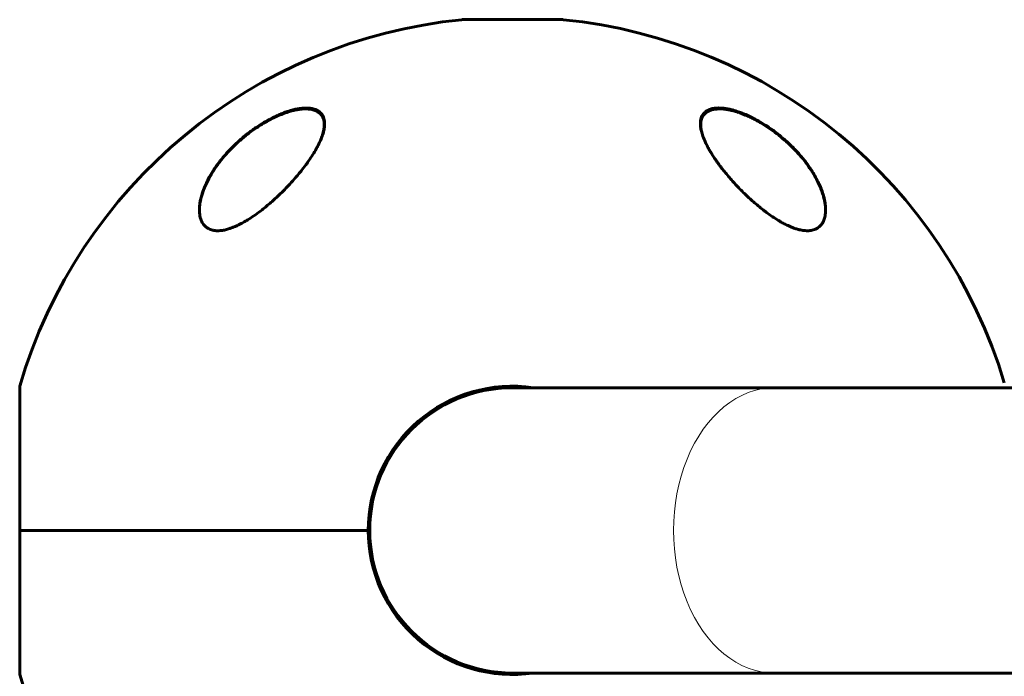
# Model space of a CAD drawing. Units: millimetres. Extents: x -3512 to 3139, y -2702 to 4042.
# Drawn here: x -1639 to -1442, y -630 to -499 of the extents above; entities that cross this region are included whole.
import ezdxf

# ---------------------------------------------------------------- set-up
doc = ezdxf.new("R2010")
doc.units = ezdxf.units.MM
doc.linetypes.add('K5LT_BASIC', pattern=[0])
doc.linetypes.add('K5LT_THIN', pattern=[0])

msp = doc.modelspace()

# ---------------------------------------------------------------- linework, layer by layer
at = {"color": 7, "linetype": 'K5LT_THIN', "lineweight": 18}
for p, q in [((-1530.16, -499), (-1550.36, -499)), ((-1567.45, -591.5), (-1567.13, -591.5)), ((-1567.13, -610.5), (-1567.45, -610.5))]:
    msp.add_line(p, q, dxfattribs=at)
at = {"color": 150, "linetype": 'K5LT_BASIC', "lineweight": 60}
for p, q in [((-1550.26, -498.99), (-1530.26, -498.99)), ((-1638.63, -572.2), (-1638.63, -601)), ((-1540.26, -572.5), (-1487.98, -572.5)), ((-1487.98, -572.5), (-1291.53, -572.5)), ((-1638.63, -601), (-1638.63, -580.57)), ((-1568.01, -594.5), (-1568.32, -594.5)), ((-1638.63, -601), (-1569.06, -601)), ((-1638.63, -601), (-1638.63, -629.8)), ((-1569.06, -601), (-1638.63, -601)), ((-1568.32, -607.5), (-1568.01, -607.5)), ((-1540.26, -629.5), (-1487.98, -629.5)), ((-1487.98, -629.5), (-1291.53, -629.5))]:
    msp.add_line(p, q, dxfattribs=at)
for centre, radius, start, end in [((-1540.26, -601), 102.5, 95.6541, 163.6816), ((-1550.26, -499.99), 1, 90, 95.6541), ((-1530.26, -499.99), 1, 84.3459, 90), ((-1540.26, -601), 102.5, 16.7266, 84.3459), ((-1540.26, -601), 28.8, 81.7229, 180), ((-1540.26, -601), 28.5, 90, 270), ((-1540.26, -601), 28.8, 180, 278.2771), ((-1540.26, -601), 28.5, 194.4923, 194.7521), ((-1540.26, -601), 102.5, 196.3184, 264.3459)]:
    msp.add_arc(centre, radius, start, end, dxfattribs=at)
at = {"color": 7, "linetype": 'K5LT_THIN', "lineweight": 18}
for centre, major_axis, ratio, start_param, end_param in [((-1578.22, -518.73), (-0.183, -0.08), 0.885568, 3.141575, 4.732733), ((-1492.77, -518.73), (0.087, 0.18), 0.184764, 5.896271, 6.283172), ((-1602.27, -538.98), (-0.188, -0.067), 0.832504, 5.089467, 5.579011), ((-1487.59, -538.98), (0.106, 0.169), 0.185315, -1.033389, -0.664389), ((-1487.98, -601), (0, 28.5), 0.707107, 0, 3.141593)]:
    msp.add_ellipse(centre, major_axis=major_axis, ratio=ratio, start_param=start_param, end_param=end_param, dxfattribs=at)
at = {"color": 150, "linetype": 'K5LT_BASIC', "lineweight": 60}
for points, knots in [([(-1602.76, -536.97), (-1602.76, -536.9), (-1602.76, -536.77), (-1602.75, -536.58), (-1602.73, -536.19), (-1602.66, -535.59), (-1602.52, -534.87), (-1602.34, -534.17), (-1602.14, -533.53), (-1601.87, -532.77), (-1601.56, -532.02), (-1601.14, -531.14), (-1600.61, -530.14), (-1599.78, -528.8), (-1598.85, -527.49), (-1597.91, -526.33), (-1597.28, -525.61), (-1596.38, -524.64), (-1595.31, -523.59), (-1594.17, -522.59), (-1592.95, -521.59), (-1591.75, -520.71), (-1590.16, -519.68), (-1588.83, -518.92), (-1587.58, -518.29), (-1586.43, -517.79), (-1585.65, -517.49), (-1584.93, -517.25), (-1584.27, -517.05), (-1583.41, -516.84), (-1582.61, -516.71), (-1581.94, -516.64), (-1581.38, -516.63), (-1580.86, -516.65), (-1580.43, -516.7), (-1580.02, -516.79), (-1579.68, -516.89), (-1579.32, -517.04), (-1578.97, -517.23), (-1578.63, -517.49), (-1578.26, -517.89), (-1577.99, -518.38), (-1577.82, -518.97), (-1577.77, -519.4), (-1577.76, -519.67), (-1577.76, -519.76)], [0, 0, 0, 0, 0.335009, 0.599815, 0.905737, 2.162883, 3.301652, 4.130952, 5.194014, 6.103822, 7.348879, 8.401464, 9.790541, 11.556223, 14.025054, 15.271851, 16.511785, 17.12598, 19.512267, 21.195077, 21.73117, 24.252461, 25.60388, 27.264037, 28.748426, 29.778406, 31.034155, 31.328754, 32.190578, 33.276154, 34.323754, 35.091975, 35.842566, 36.58704, 37.335399, 37.84053, 38.614896, 39.169508, 39.968341, 40.919837, 41.727765, 43.429251, 44.474296, 45.494486, 46, 46, 46, 46]), ([(-1602.76, -537.03), (-1602.76, -536.97), (-1602.76, -536.91), (-1602.76, -536.79), (-1602.75, -536.72), (-1602.75, -536.59), (-1602.74, -536.52), (-1602.73, -536.32), (-1602.71, -536.18), (-1602.67, -535.83), (-1602.64, -535.62), (-1602.56, -535.18), (-1602.51, -534.94), (-1602.39, -534.45), (-1602.32, -534.19), (-1602.15, -533.64), (-1602.05, -533.35), (-1601.82, -532.75), (-1601.69, -532.43), (-1601.39, -531.76), (-1601.22, -531.4), (-1600.84, -530.67), (-1600.62, -530.29), (-1600.15, -529.5), (-1599.89, -529.09), (-1599.33, -528.25), (-1599.01, -527.82), (-1598.34, -526.95), (-1597.98, -526.51), (-1597.21, -525.62), (-1596.8, -525.18), (-1595.93, -524.29), (-1595.47, -523.85), (-1594.52, -522.99), (-1594.02, -522.56), (-1593, -521.74), (-1592.48, -521.36), (-1591.83, -520.89), (-1591.7, -520.8), (-1591.22, -520.48), (-1590.87, -520.25), (-1590.17, -519.8), (-1589.81, -519.59), (-1589.35, -519.33), (-1589.25, -519.28), (-1589.06, -519.17), (-1588.97, -519.12), (-1588.83, -519.05), (-1588.79, -519.03), (-1588.72, -518.99), (-1588.68, -518.97), (-1588.62, -518.93), (-1588.59, -518.92), (-1588.54, -518.89), (-1588.52, -518.88), (-1588.47, -518.85), (-1588.44, -518.84), (-1588.39, -518.82), (-1588.37, -518.81), (-1588.32, -518.78), (-1588.3, -518.77), (-1588.25, -518.74), (-1588.22, -518.73), (-1588.17, -518.7), (-1588.14, -518.69), (-1588.07, -518.65), (-1588.02, -518.63), (-1587.94, -518.59), (-1587.89, -518.57), (-1587.8, -518.53), (-1587.76, -518.5), (-1587.6, -518.43), (-1587.48, -518.37), (-1587.25, -518.27), (-1587.13, -518.21), (-1586.89, -518.11), (-1586.77, -518.06), (-1586.3, -517.86), (-1585.94, -517.73), (-1585.22, -517.47), (-1584.85, -517.36), (-1584.22, -517.18), (-1583.95, -517.12), (-1583.4, -517), (-1583.12, -516.95), (-1582.61, -516.88), (-1582.38, -516.85), (-1581.93, -516.82), (-1581.72, -516.81), (-1581.34, -516.82), (-1581.16, -516.82), (-1580.83, -516.85), (-1580.68, -516.87), (-1580.39, -516.92), (-1580.25, -516.95), (-1579.99, -517.02), (-1579.87, -517.06), (-1579.64, -517.14), (-1579.54, -517.18), (-1579.34, -517.27), (-1579.25, -517.32), (-1579.08, -517.43), (-1579, -517.48), (-1578.85, -517.59), (-1578.77, -517.65), (-1578.64, -517.77), (-1578.58, -517.83), (-1578.46, -517.96), (-1578.41, -518.03), (-1578.3, -518.17), (-1578.26, -518.24), (-1578.17, -518.38), (-1578.13, -518.46), (-1578.07, -518.57), (-1578.05, -518.61), (-1578.04, -518.65)], [0.115009, 0.115009, 0.115009, 0.115009, 0.43453, 0.43453, 0.811306, 0.811306, 1.18799, 1.18799, 1.940806, 1.940806, 3.083396, 3.083396, 4.322156, 4.322156, 5.677367, 5.677367, 7.173256, 7.173256, 8.8102, 8.8102, 10.59037, 10.59037, 12.531662, 12.531662, 14.595245, 14.595245, 16.780322, 16.780322, 19.075207, 19.075207, 21.395986, 21.395986, 23.788683, 23.788683, 26.211788, 26.211788, 28.513691, 28.513691, 29.070332, 29.070332, 30.56078, 30.56078, 32.051228, 32.051228, 32.442617, 32.442617, 32.834005, 32.834005, 32.98737, 32.98737, 33.140734, 33.140734, 33.244378, 33.244378, 33.348021, 33.348021, 33.444297, 33.444297, 33.540572, 33.540572, 33.636848, 33.636848, 33.745999, 33.745999, 33.855149, 33.855149, 34.032387, 34.032387, 34.209625, 34.209625, 34.386863, 34.386863, 34.859286, 34.859286, 35.33171, 35.33171, 35.804133, 35.804133, 37.241674, 37.241674, 38.728667, 38.728667, 39.853051, 39.853051, 41.077129, 41.077129, 42.151007, 42.151007, 43.158538, 43.158538, 44.064071, 44.064071, 44.90894, 44.90894, 45.722935, 45.722935, 46.488738, 46.488738, 47.210256, 47.210256, 47.892827, 47.892827, 48.5544, 48.5544, 49.204055, 49.204055, 49.832184, 49.832184, 50.452211, 50.452211, 51.076722, 51.076722, 51.70039, 51.70039, 52, 52, 52, 52]), ([(-1502.76, -519.76), (-1502.76, -519.7), (-1502.76, -519.57), (-1502.74, -519.27), (-1502.67, -518.82), (-1502.53, -518.41), (-1502.33, -518.03), (-1502.11, -517.71), (-1501.81, -517.42), (-1501.48, -517.19), (-1501.15, -517.01), (-1500.77, -516.86), (-1500.36, -516.75), (-1499.93, -516.68), (-1499.41, -516.63), (-1498.86, -516.63), (-1498.36, -516.66), (-1497.77, -516.73), (-1497.14, -516.84), (-1496.37, -517.02), (-1495.75, -517.2), (-1495.07, -517.42), (-1494.51, -517.63), (-1493.75, -517.94), (-1493.07, -518.24), (-1492.25, -518.64), (-1491.21, -519.19), (-1490.2, -519.79), (-1489.34, -520.35), (-1488.61, -520.84), (-1487.58, -521.59), (-1486.38, -522.56), (-1484.99, -523.8), (-1483.79, -525), (-1482.74, -526.18), (-1481.95, -527.14), (-1481.25, -528.09), (-1480.55, -529.11), (-1479.89, -530.19), (-1479.4, -531.12), (-1478.94, -532.07), (-1478.57, -532.96), (-1478.25, -533.93), (-1478.04, -534.71), (-1477.91, -535.33), (-1477.83, -535.9), (-1477.77, -536.45), (-1477.76, -536.8), (-1477.76, -536.97)], [0, 0, 0, 0, 0.368939, 0.745314, 1.870422, 3.234892, 3.678664, 4.746201, 5.875947, 6.458074, 7.330002, 8.196495, 8.766369, 9.604733, 10.419628, 11.243231, 12.034853, 12.506436, 13.611388, 14.483363, 15.354887, 15.881924, 16.898513, 17.354693, 18.567397, 19.270683, 20.235992, 22.292385, 22.913111, 23.467305, 25.050053, 26.917422, 28.405321, 31.098515, 32.572266, 33.841303, 35.484058, 36.807144, 38.432363, 40.31803, 40.930967, 42.712419, 44.350575, 45.362819, 46.332553, 47.253251, 48.138951, 49, 49, 49, 49]), ([(-1502.76, -519.93), (-1502.76, -519.91), (-1502.76, -519.89), (-1502.76, -519.85), (-1502.76, -519.84), (-1502.75, -519.81), (-1502.75, -519.8), (-1502.75, -519.77), (-1502.75, -519.76), (-1502.75, -519.72), (-1502.74, -519.69), (-1502.74, -519.61), (-1502.73, -519.56), (-1502.71, -519.41), (-1502.69, -519.31), (-1502.65, -519.12), (-1502.62, -519.03), (-1502.57, -518.85), (-1502.54, -518.76), (-1502.47, -518.59), (-1502.43, -518.51), (-1502.35, -518.36), (-1502.3, -518.28), (-1502.21, -518.14), (-1502.16, -518.07), (-1502.05, -517.94), (-1501.99, -517.88), (-1501.87, -517.75), (-1501.81, -517.69), (-1501.67, -517.58), (-1501.6, -517.53), (-1501.45, -517.42), (-1501.36, -517.37), (-1501.19, -517.28), (-1501.1, -517.23), (-1500.9, -517.14), (-1500.8, -517.1), (-1500.58, -517.03), (-1500.46, -517), (-1500.21, -516.93), (-1500.08, -516.91), (-1499.81, -516.86), (-1499.66, -516.85), (-1499.34, -516.82), (-1499.17, -516.82), (-1498.81, -516.81), (-1498.62, -516.82), (-1498.22, -516.85), (-1498.01, -516.87), (-1497.55, -516.93), (-1497.3, -516.97), (-1496.77, -517.08), (-1496.49, -517.14), (-1495.9, -517.3), (-1495.58, -517.39), (-1495.19, -517.52), (-1495.12, -517.54), (-1494.72, -517.68), (-1494.4, -517.8), (-1493.74, -518.07), (-1493.41, -518.21), (-1492.95, -518.42), (-1492.82, -518.48), (-1492.69, -518.55)], [0.620302, 0.620302, 0.620302, 0.620302, 0.852102, 0.852102, 1.015604, 1.015604, 1.163235, 1.163235, 1.310867, 1.310867, 1.605985, 1.605985, 2.195932, 2.195932, 3.352597, 3.352597, 4.480013, 4.480013, 5.575705, 5.575705, 6.64454, 6.64454, 7.678918, 7.678918, 8.707606, 8.707606, 9.720646, 9.720646, 10.733784, 10.733784, 11.771475, 11.771475, 12.837366, 12.837366, 13.944387, 13.944387, 15.095578, 15.095578, 16.302953, 16.302953, 17.56406, 17.56406, 18.899281, 18.899281, 20.323662, 20.323662, 21.821059, 21.821059, 23.443454, 23.443454, 25.239376, 25.239376, 27.168831, 27.168831, 29.31319, 29.31319, 29.802195, 29.802195, 31.966368, 31.966368, 34.130541, 34.130541, 35, 35, 35, 35]), ([(-1578.04, -518.65), (-1578, -518.73), (-1577.97, -518.81), (-1577.91, -518.98), (-1577.89, -519.07), (-1577.84, -519.26), (-1577.83, -519.35), (-1577.81, -519.45), (-1577.81, -519.45), (-1577.81, -519.47), (-1577.81, -519.48), (-1577.8, -519.5), (-1577.8, -519.51), (-1577.8, -519.53), (-1577.8, -519.54), (-1577.8, -519.55), (-1577.8, -519.56), (-1577.79, -519.57), (-1577.79, -519.58), (-1577.79, -519.59), (-1577.79, -519.6), (-1577.79, -519.61), (-1577.79, -519.62), (-1577.79, -519.63), (-1577.79, -519.63), (-1577.79, -519.64), (-1577.79, -519.64), (-1577.79, -519.65), (-1577.79, -519.65), (-1577.78, -519.66), (-1577.78, -519.66), (-1577.78, -519.67), (-1577.78, -519.67), (-1577.78, -519.68), (-1577.78, -519.68), (-1577.78, -519.68), (-1577.78, -519.68), (-1577.78, -519.69), (-1577.78, -519.69), (-1577.78, -519.69), (-1577.78, -519.69), (-1577.78, -519.7), (-1577.78, -519.7), (-1577.78, -519.7), (-1577.78, -519.7), (-1577.78, -519.7), (-1577.78, -519.71), (-1577.78, -519.71), (-1577.78, -519.71), (-1577.78, -519.71), (-1577.78, -519.71), (-1577.78, -519.71), (-1577.78, -519.71), (-1577.78, -519.71), (-1577.78, -519.71), (-1577.78, -519.72), (-1577.78, -519.72), (-1577.78, -519.72), (-1577.78, -519.72), (-1577.78, -519.72), (-1577.78, -519.72), (-1577.78, -519.72), (-1577.78, -519.72), (-1577.78, -519.73), (-1577.78, -519.73), (-1577.78, -519.74), (-1577.78, -519.74), (-1577.78, -519.76), (-1577.78, -519.77), (-1577.77, -519.8), (-1577.77, -519.82), (-1577.77, -519.87), (-1577.77, -519.9), (-1577.77, -519.93)], [0, 0, 0, 0, 5.190222, 5.190222, 10.525291, 10.525291, 16.048963, 16.048963, 16.07729, 16.07729, 16.724572, 16.724572, 17.289358, 17.289358, 17.782162, 17.782162, 18.212159, 18.212159, 18.587352, 18.587352, 18.914727, 18.914727, 19.200378, 19.200378, 19.449623, 19.449623, 19.667102, 19.667102, 19.856864, 19.856864, 20.02244, 20.02244, 20.166913, 20.166913, 20.292974, 20.292974, 20.402968, 20.402968, 20.498943, 20.498943, 20.582686, 20.582686, 20.655756, 20.655756, 20.719514, 20.719514, 20.775145, 20.775145, 20.823687, 20.823687, 20.866042, 20.866042, 20.902998, 20.902998, 20.935245, 20.935245, 20.967491, 20.967491, 20.988272, 20.988272, 21.024102, 21.024102, 21.092894, 21.092894, 21.229047, 21.229047, 21.500634, 21.500634, 22.042376, 22.042376, 23.122994, 23.122994, 24.910744, 24.910744, 24.910744, 24.910744]), ([(-1492.69, -518.55), (-1492.55, -518.61), (-1492.42, -518.68), (-1492.15, -518.81), (-1492.01, -518.88), (-1491.74, -519.03), (-1491.61, -519.1), (-1491.34, -519.24), (-1491.2, -519.32), (-1490.94, -519.47), (-1490.8, -519.55), (-1490.54, -519.71), (-1490.4, -519.79), (-1490.14, -519.95), (-1490.01, -520.03), (-1489.75, -520.2), (-1489.62, -520.28), (-1488.94, -520.72), (-1488.41, -521.1), (-1487.36, -521.88), (-1486.84, -522.29), (-1485.85, -523.13), (-1485.37, -523.56), (-1484.59, -524.31), (-1484.27, -524.63), (-1483.55, -525.38), (-1483.15, -525.82), (-1482.38, -526.71), (-1482.03, -527.16), (-1481.35, -528.06), (-1481.03, -528.51), (-1480.45, -529.39), (-1480.18, -529.81), (-1479.71, -530.63), (-1479.5, -531.03), (-1479.13, -531.79), (-1478.96, -532.16), (-1478.67, -532.86), (-1478.54, -533.19), (-1478.33, -533.81), (-1478.24, -534.11), (-1478.08, -534.68), (-1478.02, -534.95), (-1477.91, -535.46), (-1477.87, -535.7), (-1477.81, -536.16), (-1477.79, -536.37), (-1477.78, -536.59), (-1477.78, -536.61), (-1477.77, -536.66), (-1477.77, -536.7), (-1477.77, -536.74), (-1477.77, -536.75), (-1477.77, -536.76), (-1477.77, -536.76), (-1477.77, -536.76), (-1477.77, -536.77), (-1477.77, -536.77), (-1477.77, -536.77), (-1477.77, -536.78), (-1477.77, -536.78), (-1477.77, -536.8), (-1477.77, -536.8), (-1477.77, -536.83), (-1477.77, -536.85), (-1477.77, -536.87), (-1477.77, -536.87), (-1477.77, -536.87)], [0, 0, 0, 0, 0.592693, 0.592693, 1.185385, 1.185385, 1.778078, 1.778078, 2.37077, 2.37077, 2.963463, 2.963463, 3.556156, 3.556156, 4.148848, 4.148848, 4.741541, 4.741541, 7.246273, 7.246273, 9.840061, 9.840061, 12.392859, 12.392859, 14.211017, 14.211017, 16.74502, 16.74502, 19.234409, 19.234409, 21.716984, 21.716984, 24.02925, 24.02925, 26.207665, 26.207665, 28.230567, 28.230567, 30.065083, 30.065083, 31.744381, 31.744381, 33.286288, 33.286288, 34.690302, 34.690302, 35.948476, 35.948476, 36.046494, 36.046494, 36.255498, 36.255498, 36.307749, 36.307749, 36.320812, 36.320812, 36.333875, 36.333875, 36.346738, 36.346738, 36.372363, 36.372363, 36.423563, 36.423563, 36.525963, 36.525963, 36.534765, 36.534765, 36.534765, 36.534765]), ([(-1577.76, -519.76), (-1577.76, -519.98), (-1577.79, -520.36), (-1577.89, -521.01), (-1578.09, -521.79), (-1578.47, -522.86), (-1578.96, -523.91), (-1579.52, -524.95), (-1580.11, -525.95), (-1580.81, -527), (-1581.6, -528.11), (-1582.36, -529.1), (-1583.06, -529.95), (-1583.8, -530.82), (-1584.44, -531.54), (-1585.24, -532.39), (-1585.92, -533.09), (-1586.75, -533.91), (-1587.6, -534.72), (-1588.47, -535.49), (-1589.36, -536.25), (-1589.96, -536.73), (-1590.26, -536.97)], [0, 0, 0, 0, 1.100485, 1.850274, 3.00742, 4.621816, 6.373477, 7.297526, 8.755858, 10.293673, 11.343706, 12.949232, 14.03341, 14.577824, 16.206625, 16.745816, 17.818377, 18.878556, 19.92833, 20.963769, 21.987311, 23, 23, 23, 23]), ([(-1490.26, -536.97), (-1490.59, -536.71), (-1491.23, -536.2), (-1492.17, -535.39), (-1493.1, -534.56), (-1494, -533.7), (-1494.88, -532.81), (-1495.75, -531.91), (-1496.58, -530.98), (-1497.39, -530.05), (-1498.16, -529.1), (-1498.89, -528.15), (-1499.49, -527.32), (-1500.01, -526.56), (-1500.46, -525.86), (-1500.92, -525.11), (-1501.35, -524.32), (-1501.67, -523.68), (-1502.04, -522.87), (-1502.36, -522.04), (-1502.62, -521.1), (-1502.74, -520.37), (-1502.76, -519.95), (-1502.76, -519.76)], [0, 0, 0, 0, 1.130981, 2.270821, 3.424451, 4.593881, 5.775686, 6.975503, 8.190482, 9.421234, 10.658917, 11.894871, 13.18682, 13.924519, 14.967579, 15.988064, 16.986249, 18.208116, 18.691371, 20.45478, 21.863958, 23.018331, 24, 24, 24, 24]), ([(-1590.26, -536.97), (-1590.69, -537.3), (-1591.55, -537.95), (-1592.74, -538.75), (-1593.78, -539.38), (-1594.48, -539.75), (-1594.98, -540), (-1595.42, -540.21), (-1596.01, -540.47), (-1596.63, -540.69), (-1597.15, -540.85), (-1597.58, -540.96), (-1597.98, -541.05), (-1598.43, -541.11), (-1598.91, -541.15), (-1599.41, -541.15), (-1599.83, -541.1), (-1600.22, -541.02), (-1600.59, -540.9), (-1600.92, -540.75), (-1601.28, -540.53), (-1601.61, -540.26), (-1601.94, -539.89), (-1602.24, -539.44), (-1602.45, -538.96), (-1602.61, -538.41), (-1602.73, -537.79), (-1602.76, -537.27), (-1602.76, -536.97)], [0, 0, 0, 0, 2.203694, 4.284033, 5.768937, 7.153128, 7.592206, 8.156638, 9.248944, 10.388398, 11.108834, 11.81173, 12.496031, 13.161954, 14.13685, 15.091506, 16.035402, 16.661514, 17.61066, 18.574204, 19.226135, 20.592344, 21.705486, 22.89531, 24.639329, 25.564386, 27.000119, 29, 29, 29, 29]), ([(-1477.76, -536.97), (-1477.76, -537.28), (-1477.79, -537.69), (-1477.88, -538.25), (-1477.97, -538.64), (-1478.14, -539.13), (-1478.35, -539.54), (-1478.61, -539.92), (-1478.89, -540.24), (-1479.21, -540.5), (-1479.52, -540.7), (-1479.84, -540.86), (-1480.22, -541), (-1480.67, -541.1), (-1481.12, -541.15), (-1481.58, -541.15), (-1482.05, -541.12), (-1482.53, -541.05), (-1482.98, -540.96), (-1483.5, -540.82), (-1484.05, -540.64), (-1484.87, -540.32), (-1485.58, -539.99), (-1486.23, -539.66), (-1486.69, -539.4), (-1487.41, -538.98), (-1488.31, -538.4), (-1489.33, -537.68), (-1489.96, -537.21), (-1490.26, -536.97)], [0, 0, 0, 0, 2.126779, 2.822502, 4.008427, 5.078907, 6.668941, 7.4749, 8.689587, 9.885601, 10.662263, 11.418458, 12.492582, 13.488481, 14.430997, 15.321304, 16.188215, 17.055752, 17.927438, 18.514463, 19.733275, 20.716929, 22.544918, 23.213025, 23.890064, 24.797123, 26.778025, 28.37841, 30, 30, 30, 30])]:
    msp.add_open_spline(points, degree=3, knots=knots, dxfattribs=at)
at = {"color": 7, "linetype": 'K5LT_THIN', "lineweight": 18}
for points, knots in [([(-1578.3, -518.57), (-1578.39, -518.35), (-1578.61, -517.98), (-1579.08, -517.53), (-1579.63, -517.21), (-1580.29, -516.98), (-1581.02, -516.86), (-1581.76, -516.84), (-1582.44, -516.88), (-1583.04, -516.96), (-1583.53, -517.05), (-1583.94, -517.14), (-1584.32, -517.23), (-1584.72, -517.34), (-1585.13, -517.47), (-1585.56, -517.61), (-1586, -517.77), (-1586.44, -517.94), (-1586.86, -518.11), (-1587.29, -518.3), (-1587.72, -518.5), (-1588.18, -518.72), (-1588.66, -518.97), (-1589.18, -519.25), (-1589.72, -519.56), (-1590.28, -519.89), (-1590.84, -520.24), (-1591.39, -520.61), (-1591.95, -521), (-1592.52, -521.41), (-1593.14, -521.87), (-1593.78, -522.39), (-1594.43, -522.94), (-1595.01, -523.45), (-1595.55, -523.95), (-1596.05, -524.44), (-1596.62, -525.02), (-1597.23, -525.68), (-1597.87, -526.41), (-1598.43, -527.1), (-1598.92, -527.74), (-1599.34, -528.32), (-1599.73, -528.89), (-1600.11, -529.48), (-1600.48, -530.1), (-1600.83, -530.72), (-1601.13, -531.31), (-1601.41, -531.88), (-1601.67, -532.49), (-1601.94, -533.16), (-1602.17, -533.86), (-1602.35, -534.49), (-1602.48, -535.06), (-1602.57, -535.53), (-1602.63, -535.96), (-1602.67, -536.39), (-1602.69, -536.8), (-1602.68, -537.19), (-1602.66, -537.53), (-1602.63, -537.85), (-1602.59, -538.13), (-1602.53, -538.37), (-1602.48, -538.57), (-1602.43, -538.73), (-1602.4, -538.82), (-1602.39, -538.86)], [0, 0, 0, 0, 2.139892, 4.001524, 5.750668, 7.493527, 9.264566, 10.737728, 12.085069, 13.114879, 13.955636, 14.603348, 15.231111, 15.870733, 16.545613, 17.246361, 17.957011, 18.658157, 19.330505, 19.995071, 20.678502, 21.39363, 22.166615, 22.996771, 23.89038, 24.816231, 25.749441, 26.676249, 27.640401, 28.640819, 29.667456, 30.942189, 32.185376, 33.398599, 34.349494, 35.42664, 36.541797, 38.04816, 39.519983, 41.078329, 42.281244, 43.450439, 44.569037, 45.758343, 47.02882, 48.289592, 49.48241, 50.591911, 51.764759, 53.197518, 54.654216, 56.079069, 57.191439, 58.201649, 59.109699, 60.047142, 60.994179, 61.891478, 62.683997, 63.453709, 64.142064, 64.749062, 65.282358, 65.699337, 66, 66, 66, 66]), ([(-1492.68, -518.57), (-1493.13, -518.35), (-1493.97, -517.98), (-1495.17, -517.53), (-1496.27, -517.21), (-1497.3, -516.98), (-1498.23, -516.86), (-1499.02, -516.84), (-1499.62, -516.88), (-1500.09, -516.96), (-1500.42, -517.05), (-1500.69, -517.14), (-1500.91, -517.23), (-1501.12, -517.34), (-1501.33, -517.47), (-1501.52, -517.61), (-1501.7, -517.77), (-1501.85, -517.94), (-1501.99, -518.11), (-1502.1, -518.3), (-1502.21, -518.5), (-1502.3, -518.72), (-1502.37, -518.97), (-1502.44, -519.25), (-1502.48, -519.56), (-1502.49, -519.89), (-1502.48, -520.24), (-1502.45, -520.61), (-1502.39, -521), (-1502.3, -521.41), (-1502.18, -521.87), (-1502.01, -522.39), (-1501.8, -522.94), (-1501.58, -523.45), (-1501.35, -523.95), (-1501.1, -524.44), (-1500.79, -525.02), (-1500.41, -525.68), (-1499.95, -526.41), (-1499.49, -527.1), (-1499.04, -527.74), (-1498.62, -528.32), (-1498.18, -528.89), (-1497.71, -529.48), (-1497.2, -530.1), (-1496.68, -530.72), (-1496.16, -531.31), (-1495.64, -531.88), (-1495.07, -532.49), (-1494.42, -533.16), (-1493.72, -533.86), (-1493.04, -534.49), (-1492.43, -535.06), (-1491.9, -535.53), (-1491.39, -535.96), (-1490.89, -536.39), (-1490.37, -536.8), (-1489.88, -537.19), (-1489.42, -537.53), (-1488.99, -537.85), (-1488.59, -538.13), (-1488.24, -538.37), (-1487.93, -538.57), (-1487.69, -538.73), (-1487.55, -538.82), (-1487.49, -538.86)], [0, 0, 0, 0, 2.139892, 4.001524, 5.750668, 7.493527, 9.264566, 10.737728, 12.085069, 13.114879, 13.955636, 14.603348, 15.231111, 15.870733, 16.545613, 17.246361, 17.957011, 18.658157, 19.330505, 19.995071, 20.678502, 21.39363, 22.166615, 22.996771, 23.89038, 24.816231, 25.749441, 26.676249, 27.640401, 28.640819, 29.667456, 30.942189, 32.185376, 33.398599, 34.349494, 35.42664, 36.541797, 38.04816, 39.519983, 41.078329, 42.281244, 43.450439, 44.569037, 45.758343, 47.02882, 48.289592, 49.48241, 50.591911, 51.764759, 53.197518, 54.654216, 56.079069, 57.191439, 58.201649, 59.109699, 60.047142, 60.994179, 61.891478, 62.683997, 63.453709, 64.142064, 64.749062, 65.282358, 65.699337, 66, 66, 66, 66]), ([(-1602.39, -538.86), (-1602.31, -539.08), (-1602.13, -539.48), (-1601.77, -539.99), (-1601.37, -540.39), (-1600.91, -540.69), (-1600.45, -540.89), (-1600.01, -541.01), (-1599.61, -541.07), (-1599.23, -541.1), (-1598.85, -541.09), (-1598.43, -541.06), (-1597.93, -540.99), (-1597.36, -540.86), (-1596.76, -540.69), (-1596.19, -540.49), (-1595.69, -540.28), (-1595.25, -540.08), (-1594.85, -539.89), (-1594.48, -539.7), (-1594.1, -539.49), (-1593.7, -539.26), (-1593.26, -539.01), (-1592.8, -538.72), (-1592.33, -538.41), (-1591.86, -538.09), (-1591.38, -537.74), (-1590.88, -537.38), (-1590.37, -536.98), (-1589.86, -536.58), (-1589.35, -536.16), (-1588.83, -535.71), (-1588.27, -535.22), (-1587.7, -534.71), (-1587.15, -534.19), (-1586.59, -533.65), (-1586.03, -533.09), (-1585.45, -532.49), (-1584.88, -531.88), (-1584.32, -531.27), (-1583.81, -530.69), (-1583.33, -530.12), (-1582.85, -529.53), (-1582.35, -528.9), (-1581.84, -528.24), (-1581.35, -527.56), (-1580.87, -526.86), (-1580.35, -526.06), (-1579.78, -525.12), (-1579.23, -524.08), (-1578.79, -523.13), (-1578.49, -522.34), (-1578.29, -521.7), (-1578.17, -521.17), (-1578.09, -520.71), (-1578.05, -520.31), (-1578.03, -519.97), (-1578.04, -519.67), (-1578.07, -519.41), (-1578.11, -519.16), (-1578.17, -518.94), (-1578.24, -518.74), (-1578.28, -518.62), (-1578.3, -518.57)], [0, 0, 0, 0, 1.775965, 3.305327, 4.723335, 6.071186, 7.305581, 8.278327, 9.10892, 9.846692, 10.548225, 11.305177, 12.203954, 13.225018, 14.257897, 15.21015, 16.005103, 16.71727, 17.341892, 17.931547, 18.532607, 19.182612, 19.896777, 20.65894, 21.440856, 22.226897, 23.017063, 23.864653, 24.771264, 25.665831, 26.51183, 27.485255, 28.501916, 29.592778, 30.622165, 31.689014, 32.829177, 33.98752, 35.220648, 36.423636, 37.56177, 38.634757, 39.741234, 40.993333, 42.317761, 43.667736, 44.979476, 46.431371, 48.444778, 50.668138, 52.834599, 54.487749, 55.85398, 57.095043, 58.169644, 59.147534, 60.028712, 60.793435, 61.49712, 62.177213, 62.894752, 63.514829, 64, 64, 64, 64]), ([(-1487.49, -538.86), (-1487.13, -539.08), (-1486.45, -539.48), (-1485.48, -539.99), (-1484.59, -540.39), (-1483.78, -540.69), (-1483.07, -540.89), (-1482.49, -541.01), (-1482.02, -541.07), (-1481.61, -541.1), (-1481.23, -541.09), (-1480.84, -541.06), (-1480.43, -540.99), (-1480.01, -540.86), (-1479.62, -540.69), (-1479.3, -540.49), (-1479.05, -540.28), (-1478.85, -540.08), (-1478.69, -539.89), (-1478.55, -539.7), (-1478.42, -539.49), (-1478.3, -539.26), (-1478.18, -539.01), (-1478.08, -538.72), (-1478, -538.41), (-1477.93, -538.09), (-1477.88, -537.74), (-1477.85, -537.38), (-1477.84, -536.98), (-1477.85, -536.58), (-1477.88, -536.16), (-1477.93, -535.71), (-1478.02, -535.22), (-1478.13, -534.71), (-1478.26, -534.19), (-1478.43, -533.65), (-1478.62, -533.09), (-1478.86, -532.49), (-1479.12, -531.88), (-1479.41, -531.27), (-1479.72, -530.69), (-1480.04, -530.12), (-1480.39, -529.53), (-1480.79, -528.9), (-1481.25, -528.24), (-1481.75, -527.56), (-1482.29, -526.86), (-1482.96, -526.06), (-1483.81, -525.12), (-1484.84, -524.08), (-1485.88, -523.13), (-1486.82, -522.34), (-1487.62, -521.7), (-1488.33, -521.17), (-1488.99, -520.71), (-1489.58, -520.31), (-1490.12, -519.97), (-1490.62, -519.67), (-1491.07, -519.41), (-1491.51, -519.16), (-1491.95, -518.94), (-1492.34, -518.74), (-1492.58, -518.62), (-1492.68, -518.57)], [0, 0, 0, 0, 1.775965, 3.305327, 4.723335, 6.071186, 7.305581, 8.278327, 9.10892, 9.846692, 10.548225, 11.305177, 12.203954, 13.225018, 14.257897, 15.21015, 16.005103, 16.71727, 17.341892, 17.931547, 18.532607, 19.182612, 19.896777, 20.65894, 21.440856, 22.226897, 23.017063, 23.864653, 24.771264, 25.665831, 26.51183, 27.485255, 28.501916, 29.592778, 30.622165, 31.689014, 32.829177, 33.98752, 35.220648, 36.423636, 37.56177, 38.634757, 39.741234, 40.993333, 42.317761, 43.667736, 44.979476, 46.431371, 48.444778, 50.668138, 52.834599, 54.487749, 55.85398, 57.095043, 58.169644, 59.147534, 60.028712, 60.793435, 61.49712, 62.177213, 62.894752, 63.514829, 64, 64, 64, 64])]:
    msp.add_open_spline(points, degree=3, knots=knots, dxfattribs=at)

doc.saveas('drawing.dxf')
